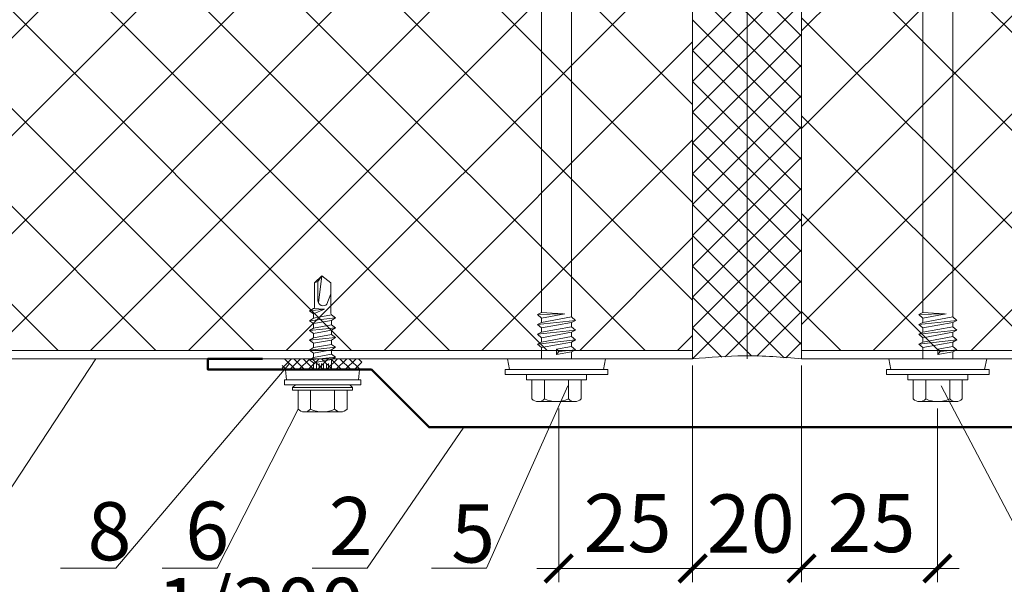
# Model space of a CAD drawing. Units: millimetres. Extents: x 69858 to 140937, y 40020 to 89318.
# Drawn here: x 71007 to 71058, y 40799 to 40828 of the extents above; entities that cross this region are included whole.
import ezdxf

# ---------------------------------------------------------------- set-up
doc = ezdxf.new("R2010")
doc.units = ezdxf.units.MM
doc.layers.get('0').update_dxf_attribs({"lineweight": 20})
for name, color, linetype, lineweight in [('_Размеры', 7, 'Continuous', 15), ('Крепеж', 7, 'Continuous', 5), ('Нащельники', 3, 'Continuous', 50), ('Размеры и выноски', 7, 'Continuous', 9), ('Штриховка', 7, 'Continuous', 5)]:
    doc.layers.add(name, color=color, linetype=linetype, lineweight=lineweight)
doc.styles.add('GOST type A', font='GOST 2.304-81 type A.ttf')
pattern_1 = [(45, (51271.214, 32361.462), (-2.52569703, 2.52569703), []), (135, (51271.214, 32361.462), (-2.52569703, -2.52569703), [])]

# ---------------------------------------------------------------- blocks, each defined once
blk = doc.blocks.new('_ArchTick')
at = {"color": 0, "linetype": 'ByBlock', "const_width": 0.15}
blk.add_lwpolyline([(-0.5, -0.5), (0.5, 0.5)], dxfattribs=at)

msp = doc.modelspace()

# ---------------------------------------------------------------- hatches: boundary and pattern name
at = {"layer": 'Штриховка'}
h = msp.add_hatch(dxfattribs=at)
h.set_pattern_fill('ANSI37', color=256, scale=1.125, style=2)
h.set_pattern_definition(pattern_1)
edge = h.paths.add_edge_path()
edge.add_arc((71069.787637, 40811.0679436), 0.7858887, 89.93990718, 90.06009254, ccw=False)
edge.add_line((71069.7884613, 40811.8538318), (71069.7868128, 40811.8538318))
edge = h.paths.add_edge_path()
edge.add_arc((71069.787637, 40837.2807076), 0.7858887, 179.93990734, 180.06009266, ccw=False)
edge.add_line((71069.0017488, 40837.2815318), (71069.0017488, 40837.2798833))
edge = h.paths.add_edge_path()
edge.add_line((71074.1493105, 40836.4948193), (71074.1434769, 40836.4948193))
edge.add_arc((71074.1463937, 40835.7084392), 0.7863856, 89.7874805, 90.2125195, ccw=False)
edge = h.paths.add_edge_path()
edge.add_line((71069.0017488, 40810.6698898), (71069.0017488, 40810.6737631))
edge.add_arc((71068.6665229, 40810.6718265), 0.3352315, -0.33099898, 0.33099898, ccw=False)
edge = h.paths.add_edge_path()
edge.add_line((71074.3261328, 40813.4057812), (71074.3204487, 40813.4070935))
edge.add_arc((71074.1463937, 40812.640212), 0.7863856, 76.78748037, 77.21251964, ccw=False)
edge = h.paths.add_edge_path()
edge.add_line((71068.6684595, 40838.0120506), (71068.6645863, 40838.0120506))
edge.add_arc((71068.6665229, 40837.6768247), 0.3352315, 89.66900096, 90.33099904, ccw=False)
edge = h.paths.add_edge_path()
edge.add_arc((71072.7659494, 40814.572583), 0.7859322, 179.92321359, 180.07678908, ccw=False)
edge.add_line((71071.980018, 40814.5736363), (71071.980018, 40814.5715297))
h.paths.add_polyline_path([(71041.4648687, 40837.5901756), (70999.8466072, 40837.5901756), (70999.8466072, 40824.6667381), (71001.2528572, 40824.3151756), (70998.4403572, 40823.6120506), (70999.8466072, 40823.2604881), (70999.8466072, 40810.7584756), (71041.4648693, 40810.7584756)])
h = msp.add_hatch(dxfattribs=at)
h.set_pattern_fill('ANSI37', color=256, scale=1.125, style=2)
h.set_pattern_definition(pattern_1)
edge = h.paths.add_edge_path()
edge.add_arc((71018.7671004, 40811.0679436), 0.7858887, 89.93990746, 90.06009282)
edge.add_line((71018.7662762, 40811.8538318), (71018.7679247, 40811.8538318))
edge = h.paths.add_edge_path()
edge.add_arc((71018.7671004, 40837.2807076), 0.7858887, 359.93990734, 360.06009266)
edge.add_line((71019.5529887, 40837.2815318), (71019.5529887, 40837.2798833))
edge = h.paths.add_edge_path()
edge.add_line((71014.4054269, 40836.4948193), (71014.4112605, 40836.4948193))
edge.add_arc((71014.4083437, 40835.7084392), 0.7863856, 89.7874805, 90.2125195)
edge = h.paths.add_edge_path()
edge.add_line((71019.5529887, 40810.6698898), (71019.5529887, 40810.6737631))
edge.add_arc((71019.8882145, 40810.6718265), 0.3352315, 179.66900102, 180.33099898)
edge = h.paths.add_edge_path()
edge.add_line((71014.2286046, 40813.4057812), (71014.2342887, 40813.4070935))
edge.add_arc((71014.4083437, 40812.640212), 0.7863856, 102.78748036, 103.21251963)
edge = h.paths.add_edge_path()
edge.add_line((71019.8862779, 40838.0120506), (71019.8901512, 40838.0120506))
edge.add_arc((71019.8882145, 40837.6768247), 0.3352315, 89.66900096, 90.33099904)
edge = h.paths.add_edge_path()
edge.add_arc((71015.788788, 40814.572583), 0.7859322, 359.9232109, 360.07678638)
edge.add_line((71016.5747195, 40814.5736363), (71016.5747195, 40814.5715297))
h.paths.add_polyline_path([(71047.0898681, 40810.7584756), (71088.7081302, 40810.7584756), (71088.7081302, 40823.2604881), (71087.3018802, 40823.6120506), (71090.1143802, 40824.3151756), (71088.7081302, 40824.6667381), (71088.7081302, 40837.5901756), (71047.0898687, 40837.5901756)])
at = {"layer": 'Штриховка', "lineweight": 5}
h = msp.add_hatch(dxfattribs=at)
h.set_pattern_fill('_USER', color=0, scale=0.3375, angle=135, style=0, double=1, pattern_type=0)
h.set_pattern_definition([(135, (74563.7805, 28743.85143), (-0.238648539, -0.238648539), []), (225, (74563.7805, 28743.85143), (0.238648539, -0.238648539), [])])
h.paths.add_polyline_path([(71024.3887981, 40809.7741006), (71024.3834658, 40810.3366006), (71020.2674259, 40810.3366006), (71020.2629469, 40809.7741006)])

# ---------------------------------------------------------------- linework, layer by layer
for p, q in [((71044.2773687, 40810.3366006), (71044.2773687, 40877.8760019)), ((71041.4648687, 40810.3366006), (71041.4648687, 40838.0120506)), ((71047.0898687, 40810.3366006), (71047.0898681, 40838.0120506)), ((71041.4648694, 40810.7584756), (70999.8466072, 40810.7584756)), ((71047.0898681, 40810.7584756), (71088.7081302, 40810.7584756)), ((71041.4648694, 40810.3366006), (70999.8466072, 40810.3366006)), ((71047.0898681, 40810.3366006), (71088.7081302, 40810.3366006))]:
    msp.add_line(p, q)
at = {"lineweight": 9, "ltscale": 2}
msp.add_spline([(71041.4648694, 40810.3366006), (71044.1324673, 40810.4918584), (71047.0898694, 40810.3366006)], degree=3, dxfattribs=at)
at = {"layer": 'Крепеж', "linetype": 'Continuous', "lineweight": 5}
for p, q in [((71033.6601819, 40812.7179702), (71033.6601819, 40829.849455)), ((71035.2070569, 40812.4929702), (71035.2070569, 40829.849455)), ((71053.3476806, 40812.7179702), (71053.3476806, 40829.849455)), ((71054.8945556, 40812.4929702), (71054.8945556, 40829.849455)), ((71033.6601819, 40812.7179702), (71033.4492444, 40812.6125014)), ((71033.4492444, 40812.6125014), (71034.7800364, 40812.6536155)), ((71033.6601819, 40812.4367202), (71033.4492444, 40812.6125014)), ((71034.7800364, 40812.6536155), (71033.6601819, 40812.7179702)), ((71034.8680637, 40812.6563351), (71033.6601819, 40812.4367202)), ((71053.3476806, 40812.7179702), (71053.1367431, 40812.6125014)), ((71053.1367431, 40812.6125014), (71054.4675351, 40812.6536155)), ((71053.3476806, 40812.4367202), (71053.1367431, 40812.6125014)), ((71054.4675351, 40812.6536155), (71053.3476806, 40812.7179702)), ((71054.5555624, 40812.6563351), (71053.3476806, 40812.4367202)), ((71035.4179944, 40812.3171889), (71033.4492444, 40812.1062514)), ((71033.6601819, 40812.2117202), (71033.4492444, 40812.1062514)), ((71033.6601819, 40811.9304702), (71033.4492444, 40812.1062514)), ((71033.6601819, 40812.2117202), (71035.2070569, 40812.4929702)), ((71033.6601819, 40812.2117202), (71033.6601819, 40812.4367202)), ((71033.6601819, 40811.9304702), (71035.2070569, 40812.2117202)), ((71035.4179944, 40812.3171889), (71035.2070569, 40812.4929702)), ((71035.4179944, 40812.3171889), (71035.2070569, 40812.2117202)), ((71035.2070569, 40811.9867202), (71035.2070569, 40812.2117202)), ((71055.1054931, 40812.3171889), (71053.1367431, 40812.1062514)), ((71053.3476806, 40812.2117202), (71053.1367431, 40812.1062514)), ((71053.3476806, 40811.9304702), (71053.1367431, 40812.1062514)), ((71053.3476806, 40812.2117202), (71054.8945556, 40812.4929702)), ((71053.3476806, 40812.2117202), (71053.3476806, 40812.4367202)), ((71053.3476806, 40811.9304702), (71054.8945556, 40812.2117202)), ((71055.1054931, 40812.3171889), (71054.8945556, 40812.4929702)), ((71055.1054931, 40812.3171889), (71054.8945556, 40812.2117202)), ((71054.8945556, 40811.9867202), (71054.8945556, 40812.2117202)), ((71035.4179944, 40811.8109389), (71033.4492444, 40811.6000014)), ((71033.6601819, 40811.7054702), (71033.4492444, 40811.6000014)), ((71033.6601819, 40811.4242202), (71033.4492444, 40811.6000014)), ((71033.6601819, 40811.7054702), (71035.2070569, 40811.9867202)), ((71033.6601819, 40811.7054702), (71033.6601819, 40811.9304702)), ((71033.6601819, 40811.4242202), (71035.2070569, 40811.7054702)), ((71035.4179944, 40811.8109389), (71035.2070569, 40811.9867202)), ((71035.4179944, 40811.8109389), (71035.2070569, 40811.7054702)), ((71035.2070569, 40811.4804702), (71035.2070569, 40811.7054702)), ((71055.1054931, 40811.8109389), (71053.1367431, 40811.6000014)), ((71053.3476806, 40811.7054702), (71053.1367431, 40811.6000014)), ((71053.3476806, 40811.4242202), (71053.1367431, 40811.6000014)), ((71053.3476806, 40811.7054702), (71054.8945556, 40811.9867202)), ((71053.3476806, 40811.7054702), (71053.3476806, 40811.9304702)), ((71053.3476806, 40811.4242202), (71054.8945556, 40811.7054702)), ((71055.1054931, 40811.8109389), (71054.8945556, 40811.9867202)), ((71055.1054931, 40811.8109389), (71054.8945556, 40811.7054702)), ((71054.8945556, 40811.4804702), (71054.8945556, 40811.7054702)), ((71035.4179944, 40811.3046889), (71033.4492444, 40811.0937514)), ((71033.6601819, 40811.1992202), (71033.4492444, 40811.0937514)), ((71033.6601819, 40810.9179702), (71033.4492444, 40811.0937514)), ((71033.6601819, 40811.1992202), (71035.2070569, 40811.4804702)), ((71033.6601819, 40811.1992202), (71033.6601819, 40811.4242202)), ((71033.6601819, 40810.9179702), (71035.2070569, 40811.1992202)), ((71035.4179944, 40811.3046889), (71035.2070569, 40811.4804702)), ((71035.4179944, 40811.3046889), (71035.2070569, 40811.1992202)), ((71035.2070569, 40810.9742202), (71035.2070569, 40811.1992202)), ((71055.1054931, 40811.3046889), (71053.1367431, 40811.0937514)), ((71053.3476806, 40811.1992202), (71053.1367431, 40811.0937514)), ((71053.3476806, 40810.9179702), (71053.1367431, 40811.0937514)), ((71053.3476806, 40811.1992202), (71054.8945556, 40811.4804702)), ((71053.3476806, 40811.1992202), (71053.3476806, 40811.4242202)), ((71053.3476806, 40810.9179702), (71054.8945556, 40811.1992202)), ((71055.1054931, 40811.3046889), (71054.8945556, 40811.4804702)), ((71055.1054931, 40811.3046889), (71054.8945556, 40811.1992202)), ((71054.8945556, 40810.9742202), (71054.8945556, 40811.1992202)), ((71033.6601819, 40810.3366013), (71033.6601819, 40810.9179702)), ((71034.4336194, 40810.8335952), (71035.2070569, 40810.9742202)), ((71034.4336194, 40810.8335952), (71034.4336194, 40810.5523452)), ((71034.5591257, 40810.7064173), (71034.4336194, 40810.8335952)), ((71034.5591257, 40810.7064173), (71034.4336194, 40810.5523452)), ((71034.4336194, 40810.5523452), (71035.2070569, 40810.6929702)), ((71035.4179944, 40810.7984389), (71034.5591257, 40810.7064173)), ((71035.4179944, 40810.7984389), (71035.2070569, 40810.9742202)), ((71035.4179944, 40810.7984389), (71035.2070569, 40810.6929702)), ((71035.2070569, 40810.3366013), (71035.2070569, 40810.6929702)), ((71053.3476806, 40810.3366013), (71053.3476806, 40810.9179702)), ((71054.1211181, 40810.8335952), (71054.8945556, 40810.9742202)), ((71054.1211181, 40810.8335952), (71054.1211181, 40810.5523452)), ((71054.2466244, 40810.7064173), (71054.1211181, 40810.8335952)), ((71054.2466244, 40810.7064173), (71054.1211181, 40810.5523452)), ((71054.1211181, 40810.5523452), (71054.8945556, 40810.6929702)), ((71055.1054931, 40810.7984389), (71054.2466244, 40810.7064173)), ((71055.1054931, 40810.7984389), (71054.8945556, 40810.9742202)), ((71055.1054931, 40810.7984389), (71054.8945556, 40810.6929702)), ((71054.8945556, 40810.3366013), (71054.8945556, 40810.6929702)), ((71032.0142118, 40809.7859646), (71031.8992963, 40810.3366013)), ((71036.853027, 40809.7859646), (71036.9679424, 40810.3366013)), ((71051.7017105, 40809.7859646), (71051.586795, 40810.3366013)), ((71056.5405256, 40809.7859646), (71056.6554411, 40810.3366013)), ((71031.7801437, 40809.7859646), (71037.0870951, 40809.7859646)), ((71031.7801437, 40809.7859646), (71031.7801437, 40809.5308499)), ((71031.7801437, 40809.5308499), (71033.4516834, 40809.5308499)), ((71035.9804944, 40809.5308499), (71032.8867444, 40809.5308499)), ((71032.8867444, 40809.2495999), (71032.8867444, 40809.5308499)), ((71037.0870951, 40809.5308499), (71035.4155553, 40809.5308499)), ((71035.9804944, 40809.2495999), (71035.9804944, 40809.5308499)), ((71037.0870951, 40809.7859646), (71037.0870951, 40809.5308499)), ((71051.4676423, 40809.7859646), (71056.7745938, 40809.7859646)), ((71051.4676423, 40809.7859646), (71051.4676423, 40809.5308499)), ((71051.4676423, 40809.5308499), (71053.1391821, 40809.5308499)), ((71055.6679931, 40809.5308499), (71052.5742431, 40809.5308499)), ((71052.5742431, 40809.2495999), (71052.5742431, 40809.5308499)), ((71056.7745938, 40809.5308499), (71055.103054, 40809.5308499)), ((71055.6679931, 40809.2495999), (71055.6679931, 40809.5308499)), ((71056.7745938, 40809.7859646), (71056.7745938, 40809.5308499)), ((71035.9804944, 40809.2495999), (71032.8867444, 40809.2495999)), ((71033.1679944, 40809.2495999), (71033.1679944, 40808.2680406)), ((71033.8148694, 40809.2495999), (71033.8148694, 40808.2680406)), ((71035.0523694, 40809.2495999), (71035.0523694, 40808.2680406)), ((71035.6992444, 40809.2495999), (71035.6992444, 40808.2680406)), ((71055.6679931, 40809.2495999), (71052.5742431, 40809.2495999)), ((71052.8554931, 40809.2495999), (71052.8554931, 40808.2680406)), ((71053.5023681, 40809.2495999), (71053.5023681, 40808.2680406)), ((71054.7398681, 40809.2495999), (71054.7398681, 40808.2680406)), ((71055.3867431, 40809.2495999), (71055.3867431, 40808.2680406)), ((71035.3758069, 40808.1245999), (71033.4914319, 40808.1245999)), ((71055.0633056, 40808.1245999), (71053.1789306, 40808.1245999))]:
    msp.add_line(p, q, dxfattribs=at)
at = {"layer": 'Крепеж', "linetype": 'Continuous'}
for p, q in [((71022.3127542, 40814.6230758), (71021.9330667, 40814.2574508)), ((71022.1158792, 40814.3259749), (71022.3127542, 40814.6230758)), ((71022.3127542, 40814.6230758), (71022.1423992, 40813.2261267)), ((71022.7768167, 40814.2574508), (71022.3127542, 40814.6230758)), ((71021.9330667, 40814.2574508), (71022.1158792, 40814.3259749)), ((71021.9330667, 40814.2574508), (71021.9330667, 40812.9859648)), ((71022.1158792, 40814.3259749), (71022.1158792, 40813.3411716)), ((71022.7768167, 40814.2574508), (71022.7768167, 40812.7443426)), ((71022.5799417, 40813.1605758), (71022.7768167, 40813.6949508)), ((71021.6799417, 40812.8070044), (71021.8908792, 40812.9355758)), ((71022.4545777, 40812.8900011), (71021.6799417, 40812.8070044)), ((71021.8908792, 40812.6543258), (71021.6799417, 40812.8070044)), ((71022.4545777, 40812.8900011), (71021.8908792, 40812.9355758)), ((71021.8908792, 40812.6543258), (71022.4545777, 40812.8900011)), ((71021.8908792, 40812.6543258), (71021.8908792, 40812.4293258)), ((71021.8908792, 40812.4293258), (71022.8190042, 40812.5980758)), ((71023.0299417, 40812.4453972), (71022.8190042, 40812.5980758)), ((71023.0299417, 40812.4453972), (71021.6799417, 40812.3007544)), ((71021.6799417, 40812.3007544), (71021.8908792, 40812.4293258)), ((71021.8908792, 40812.1480758), (71021.6799417, 40812.3007544)), ((71021.8908792, 40812.1480758), (71022.8190042, 40812.3168258)), ((71021.8908792, 40812.1480758), (71021.8908792, 40811.9230758)), ((71021.8908792, 40811.9230758), (71022.8190042, 40812.0918258)), ((71022.8190042, 40812.3168258), (71023.0299417, 40812.4453972)), ((71022.8190042, 40812.3168258), (71022.8190042, 40812.0918258)), ((71023.0299417, 40811.9391472), (71022.8190042, 40812.0918258)), ((71023.0299417, 40811.9391472), (71021.6799417, 40811.7945044)), ((71021.6799417, 40811.7945044), (71021.8908792, 40811.9230758)), ((71021.8908792, 40811.6418258), (71021.6799417, 40811.7945044)), ((71021.8908792, 40811.6418258), (71022.8190042, 40811.8105758)), ((71021.8908792, 40811.6418258), (71021.8908792, 40811.4168258)), ((71021.8908792, 40811.4168258), (71022.8190042, 40811.5855758)), ((71022.8190042, 40811.8105758), (71023.0299417, 40811.9391472)), ((71022.8190042, 40811.8105758), (71022.8190042, 40811.5855758)), ((71023.0299417, 40811.4328972), (71022.8190042, 40811.5855758)), ((71023.0299417, 40811.4328972), (71021.6799417, 40811.2882544)), ((71021.6799417, 40811.2882544), (71021.8908792, 40811.4168258)), ((71021.8908792, 40811.1355758), (71021.6799417, 40811.2882544)), ((71021.8908792, 40811.1355758), (71022.8190042, 40811.3043258)), ((71021.8908792, 40811.1355758), (71021.8908792, 40810.9105758)), ((71021.8908792, 40810.9105758), (71022.8190042, 40811.0793258)), ((71022.8190042, 40811.3043258), (71023.0299417, 40811.4328972)), ((71022.8190042, 40811.3043258), (71022.8190042, 40811.0793258)), ((71023.0299417, 40810.9266472), (71022.8190042, 40811.0793258)), ((71023.0299417, 40810.9266472), (71021.6799417, 40810.7820044)), ((71021.6799417, 40810.7820044), (71021.8908792, 40810.9105758)), ((71021.8908792, 40810.6293258), (71021.6799417, 40810.7820044)), ((71021.8908792, 40810.6293258), (71022.8190042, 40810.7980758)), ((71021.8908792, 40810.6293258), (71021.8908792, 40810.4043258)), ((71021.8908792, 40810.4043258), (71022.8190042, 40810.5730758)), ((71022.8190042, 40810.7980758), (71023.0299417, 40810.9266472)), ((71022.8190042, 40810.7980758), (71022.8190042, 40810.5730758)), ((71023.0299417, 40810.4203972), (71022.8190042, 40810.5730758)), ((71023.0299417, 40810.4203972), (71021.6799417, 40810.2757544)), ((71021.6799417, 40810.2757544), (71021.8908792, 40810.4043258)), ((71021.8908792, 40810.1230758), (71021.6799417, 40810.2757544)), ((71021.8908792, 40810.1230758), (71022.8190042, 40810.2918258)), ((71021.8908792, 40810.1230758), (71021.8908792, 40809.7616248)), ((71022.8190042, 40810.2918258), (71023.0299417, 40810.4203972)), ((71022.8190042, 40810.2918258), (71022.8190042, 40809.7616148)), ((71020.4424374, 40809.7616404), (71024.2674417, 40809.7615992)), ((71020.4986917, 40809.2531548), (71020.4424374, 40809.7616404)), ((71024.2111917, 40809.2531548), (71024.2674417, 40809.7616013)), ((71020.3861854, 40809.253149), (71024.3236981, 40809.253149)), ((71020.3861854, 40809.253149), (71020.3861917, 40808.9980343)), ((71024.3236981, 40809.253149), (71024.3236917, 40808.9980343)), ((71020.3861917, 40808.9980343), (71021.6096292, 40808.9980758)), ((71020.8080667, 40808.8574508), (71020.9486917, 40808.9980758)), ((71023.9018167, 40808.8574508), (71020.8080667, 40808.8574508)), ((71020.8080667, 40808.7168258), (71020.8080667, 40808.8574508)), ((71023.9018167, 40808.7168258), (71020.8080667, 40808.7168258)), ((71023.7611917, 40808.9980758), (71020.9486917, 40808.9980758)), ((71021.0893167, 40808.7168258), (71021.0893167, 40807.7352664)), ((71021.7361917, 40808.7168258), (71021.7361917, 40807.7352664)), ((71022.9736917, 40808.7168258), (71022.9736917, 40807.7352664)), ((71024.3236917, 40808.9980343), (71023.1002542, 40808.9980758)), ((71023.6205667, 40808.7168258), (71023.6205667, 40807.7352664)), ((71023.9018167, 40808.8574508), (71023.7611917, 40808.9980758)), ((71023.9018167, 40808.7168258), (71023.9018167, 40808.8574508)), ((71023.2971292, 40807.5918258), (71021.4127542, 40807.5918258))]:
    msp.add_line(p, q, dxfattribs=at)
at = {"layer": 'Крепеж'}
for p, q in [((71022.0455667, 40810.0949508), (71022.0455667, 40809.7616231)), ((71022.1861917, 40810.0949508), (71022.1861917, 40809.7616216)), ((71022.2986917, 40810.0949508), (71022.2986917, 40809.7616204)), ((71022.4111917, 40810.0949508), (71022.4111917, 40809.7616192)), ((71022.5518167, 40810.0949508), (71022.5518167, 40809.7616177)), ((71022.6643167, 40810.0949508), (71022.6643167, 40809.7616165))]:
    msp.add_line(p, q, dxfattribs=at)
at = {"layer": 'Крепеж', "lineweight": 5, "ltscale": 0.5}
for p, q in [((71031.8992963, 40810.3366013), (71036.9679424, 40810.3366013)), ((71051.586795, 40810.3366013), (71056.6554411, 40810.3366013))]:
    msp.add_line(p, q, dxfattribs=at)
at = {"layer": 'Крепеж', "linetype": 'Continuous'}
for centre, radius, start, end in [((71022.3834824, 40813.3422799), 0.2676054, 179.76269034, 317.23444102), ((71021.4127542, 40808.0281981), 0.4363723, 222.1665819, 317.8334181), ((71022.3549417, 40808.9980758), 1.40625, 243.89611886, 270), ((71022.3549417, 40808.9980758), 1.40625, 270, 296.10388114), ((71023.2971292, 40808.0281981), 0.4363723, 222.1665819, 317.8334181)]:
    msp.add_arc(centre, radius, start, end, dxfattribs=at)
at = {"layer": 'Крепеж'}
for centre, radius, start, end in [((71021.8715412, 40812.994583), 0.0621262, 288.21334719, 352.02619573), ((71023.0205223, 40812.7354168), 0.243869, 177.90245049, 214.27567025)]:
    msp.add_arc(centre, radius, start, end, dxfattribs=at)
at = {"layer": 'Крепеж', "linetype": 'Continuous', "lineweight": 5}
for centre, radius, start, end in [((71033.4914319, 40808.5609722), 0.4363723, 222.1665819, 317.8334181), ((71034.4336194, 40809.5308499), 1.40625, 243.89611886, 270), ((71034.4336194, 40809.5308499), 1.40625, 270, 296.10388114), ((71035.3758069, 40808.5609722), 0.4363723, 222.1665819, 317.8334181), ((71053.1789306, 40808.5609722), 0.4363723, 222.1665819, 317.8334181), ((71054.1211181, 40809.5308499), 1.40625, 243.89611886, 270), ((71054.1211181, 40809.5308499), 1.40625, 270, 296.10388114), ((71055.0633056, 40808.5609722), 0.4363723, 222.1665819, 317.8334181)]:
    msp.add_arc(centre, radius, start, end, dxfattribs=at)
at = {"layer": 'Нащельники'}
msp.add_lwpolyline([(71068.1970408, 40810.3366006), (71071.0095408, 40810.3366006), (71071.0095408, 40809.7741006), (71062.5720408, 40809.7741006), (71059.5947884, 40806.7968482), (71027.8517407, 40806.7968482), (71024.8744883, 40809.7741006), (71016.4369883, 40809.7741006), (71016.4369883, 40810.3366006), (71019.2494883, 40810.3366006)], dxfattribs=at)
at = {"layer": 'Размеры и выноски', "ltscale": 2}
for p, q in [((71041.4648687, 40809.9850381), (71041.4648687, 40798.8084233)), ((71041.4648694, 40809.9850381), (71041.4648694, 40798.8084233)), ((71047.0898687, 40809.9850381), (71047.0898687, 40798.8084233)), ((71047.0898687, 40809.9850381), (71047.0898687, 40798.8084233)), ((71034.5461194, 40807.7730374), (71034.5461194, 40798.8084233)), ((71054.1017807, 40807.7730374), (71054.1017807, 40798.8084233)), ((71033.4211194, 40799.5115483), (71042.5898687, 40799.5115483)), ((71040.3398694, 40799.5115483), (71048.2148687, 40799.5115483)), ((71045.9648687, 40799.5115483), (71055.2267807, 40799.5115483))]:
    msp.add_line(p, q, dxfattribs=at)
at = {"layer": 'Размеры и выноски'}
for points in [[(71010.6522351, 40810.3365996), (71003.5389937, 40799.5299453)], [(71020.6626605, 40810.1136304), (71011.671847, 40799.5299453)], [(71035.0145609, 40808.9306454), (71030.8136059, 40799.5299453)], [(71054.2947708, 40808.9306454), (71059.2519569, 40799.5299453)], [(71021.0893167, 40807.7352664), (71016.9110245, 40799.5299453)], [(71029.6550626, 40806.7968485), (71024.6635123, 40799.5299453)], [(71011.671847, 40799.5299453), (71008.8296141, 40799.5299453)], [(71016.9110245, 40799.5299453), (71014.0687917, 40799.5299453)], [(71024.6635123, 40799.5299453), (71021.8212794, 40799.5299453)], [(71030.8136059, 40799.5299453), (71027.971373, 40799.5299453)]]:
    msp.add_lwpolyline(points, dxfattribs=at)
at = {"layer": 'Штриховка', "color": 0, "lineweight": 5}
for points in [[(71047.0898687, 40826.9854586), (71041.4648688, 40832.6104584)], [(71047.0898687, 40831.8715088), (71041.464869, 40826.2465091)], [(71047.0898687, 40825.3944683), (71041.4648689, 40831.0194681)], [(71047.0898687, 40830.2805185), (71041.464869, 40824.6555189)], [(71047.0898687, 40823.8034781), (71041.4648689, 40829.4284779)], [(71047.0898687, 40828.6895283), (71041.4648691, 40823.0645286)], [(71047.0898687, 40822.2124878), (71041.464869, 40827.8374876)], [(71047.0898687, 40827.098538), (71041.4648691, 40821.4735384)], [(71047.0898687, 40820.6214975), (71041.464869, 40826.2464973)], [(71047.0898687, 40825.5075478), (71041.4648692, 40819.8825482)], [(71047.0898687, 40819.0305073), (71041.464869, 40824.655507)], [(71047.0898687, 40823.9165575), (71041.4648692, 40818.291558)], [(71047.0898687, 40817.439517), (71041.4648691, 40823.0645167)], [(71047.0898687, 40822.3255672), (71041.4648692, 40816.7005678)], [(71047.0898687, 40815.8485268), (71041.4648691, 40821.4735264)], [(71047.0898687, 40820.734577), (71041.4648693, 40815.1095775)], [(71047.0898687, 40814.2575365), (71041.4648692, 40819.8825361)], [(71047.0898687, 40819.1435867), (71041.4648693, 40813.5185873)], [(71047.0898687, 40812.6665463), (71041.4648692, 40818.2915458)], [(71047.0898687, 40817.5525965), (71041.4648693, 40811.9275971)], [(71047.0898687, 40811.075556), (71041.4648692, 40816.7005555)], [(71047.0898687, 40815.9616062), (71041.4648694, 40810.3366069)], [(71046.1863399, 40810.3880946), (71041.4648693, 40815.1095652)], [(71047.0898687, 40814.370616), (71043.1489322, 40810.4296794)], [(71044.5036794, 40810.4797648), (71041.4648693, 40813.5185749)], [(71047.0898687, 40812.7796257), (71044.7752148, 40810.4649717)], [(71042.9725246, 40810.4199293), (71041.4648693, 40811.9275846)], [(71047.0898687, 40811.1886354), (71046.284007, 40810.3827737)]]:
    msp.add_lwpolyline(points, dxfattribs=at)

# ---------------------------------------------------------------- block references
at = {"layer": 'Размеры и выноски', "ltscale": 2, "xscale": 1.40625, "yscale": 1.40625, "zscale": 1.40625, "rotation": 180}
for p in [(71034.5461194, 40799.5115483), (71041.4648694, 40799.5115483), (71047.0898687, 40799.5115483)]:
    msp.add_blockref('_ArchTick', p, dxfattribs=at)
at = {"layer": 'Размеры и выноски', "ltscale": 2, "xscale": 1.40625, "yscale": 1.40625, "zscale": 1.40625}
for p in [(71041.4648687, 40799.5115483), (71047.0898687, 40799.5115483), (71054.1017807, 40799.5115483)]:
    msp.add_blockref('_ArchTick', p, dxfattribs=at)

# ---------------------------------------------------------------- texts
at = {"layer": '_Размеры', "lineweight": 9, "ltscale": 5, "char_height": 3, "width": 1.798543854, "attachment_point": 1, "style": 'GOST type A'}
for s, insert in [('8', (71010.2161392, 40802.9330942)), ('6', (71015.2631878, 40802.9598343)), ('2', (71022.6736592, 40803.1985824)), ('5', (71028.9926188, 40802.8168969))]:
    msp.add_mtext(s, dxfattribs=dict(at, insert=insert))
at = {"layer": 'Размеры и выноски', "ltscale": 2, "char_height": 3, "attachment_point": 5, "style": 'GOST type A'}
for s, insert in [('\\A1;25', (71038.1060312, 40801.8556277)), ('\\A1;20', (71044.4611113, 40801.8301706)), ('\\A1;25', (71050.6963618, 40801.8556277))]:
    msp.add_mtext(s, dxfattribs=dict(at, insert=insert))
at = {"layer": 'Размеры и выноски', "insert": (71013.8094112, 40799.0277947), "char_height": 3, "width": 1.798543854, "attachment_point": 1, "style": 'GOST type A'}
msp.add_mtext('1/300', dxfattribs=at)

doc.saveas('drawing.dxf')
